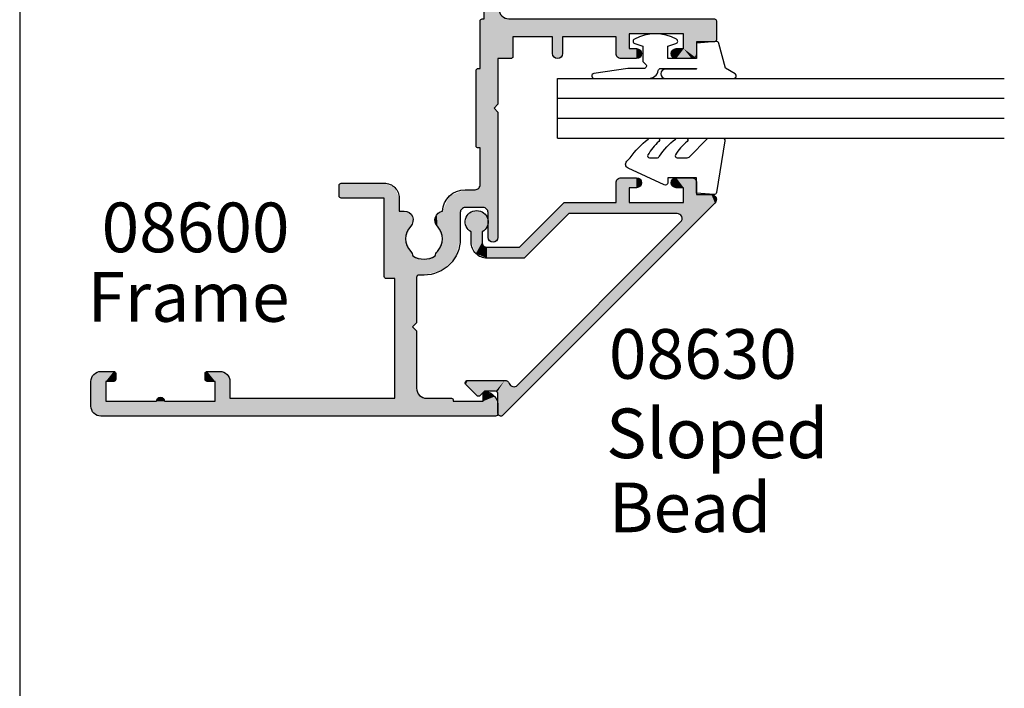
# Model space of a CAD drawing. Extents: x 0 to 354, y 0 to 482.
# Drawn here: x 0 to 99, y 241 to 308 of the extents above; entities that cross this region are included whole.
import ezdxf
from ezdxf.enums import TextEntityAlignment as Align

# ---------------------------------------------------------------- set-up
doc = ezdxf.new("R2010")
doc.units = 0
doc.layers.get('0').update_dxf_attribs({"linetype": 'CONTINUOUS'})
for name, color, linetype in [('APL_HATCH', 253, 'CONTINUOUS'), ('APL_JOINERY', 2, 'CONTINUOUS'), ('APL_NOTES', 7, 'CONTINUOUS')]:
    doc.layers.add(name, color=color, linetype=linetype)
doc.styles.add('ARIAL-BOLD', font='txt')
doc.styles.add('ARIAL-REGULAR', font='txt')

# ---------------------------------------------------------------- blocks, each defined once
blk = doc.blocks.new('A4_SPECIFIERS_MANUAL')
blk.add_line((0, 482), (0, 0))
blk = doc.blocks.new('*U22')
at = {"layer": 'APL_HATCH', "linetype": 'CONTINUOUS'}
for points in [[(234.599, 262.702), (232.357, 262.561), (234.657, 262.561)], [(232.416, 262.702), (232.357, 262.561), (234.599, 262.702)], [(234.657, 262.561), (232.357, 260.761), (233.157, 259.461)], [(232.357, 262.561), (232.357, 260.761), (234.657, 262.561)], [(234.457, 262.761), (232.416, 262.702), (234.599, 262.702)], [(232.557, 262.761), (232.416, 262.702), (234.457, 262.761)], [(234.657, 262.561), (233.157, 259.461), (234.657, 241.861)], [(230.804, 260.614), (230.657, 260.261), (231.657, 259.461)], [(230.657, 260.261), (230.657, 258.711), (231.657, 259.461)], [(231.157, 260.761), (230.804, 260.614), (233.157, 259.461)], [(230.804, 260.614), (231.657, 259.461), (233.157, 259.461)], [(233.157, 259.461), (232.357, 260.761), (231.157, 260.761)], [(231.657, 259.461), (230.657, 258.711), (231.657, 258.711)], [(233.157, 259.461), (233.157, 253.961), (234.657, 241.861)], [(230.657, 258.711), (230.804, 258.357), (231.657, 258.711)], [(231.657, 258.711), (230.804, 258.357), (231.511, 258.357)], [(230.804, 258.357), (231.157, 258.211), (231.511, 258.357)], [(231.511, 255.064), (230.657, 254.711), (231.657, 254.711)], [(230.804, 255.064), (230.657, 254.711), (231.511, 255.064)], [(231.157, 255.211), (230.804, 255.064), (231.511, 255.064)], [(231.657, 254.711), (230.657, 253.161), (231.657, 253.961)], [(230.657, 254.711), (230.657, 253.161), (231.657, 254.711)], [(231.657, 253.961), (230.657, 253.161), (232.857, 252.661)], [(232.857, 252.661), (233.157, 253.961), (231.657, 253.961)], [(233.157, 253.961), (232.857, 252.661), (234.657, 241.861)], [(230.657, 253.161), (230.804, 252.807), (232.857, 252.661)], [(230.804, 252.807), (231.157, 252.661), (232.857, 252.661)], [(232.857, 252.661), (232.857, 247.261), (234.657, 241.861)], [(230.804, 247.114), (230.657, 246.761), (232.857, 246.261)], [(231.157, 247.261), (230.804, 247.114), (232.857, 246.261)], [(232.857, 246.261), (232.857, 247.261), (231.157, 247.261)], [(232.857, 247.261), (232.857, 246.261), (234.657, 241.861)], [(252.396, 247.158), (248.961, 246.856), (252.919, 246.987)], [(252.919, 246.987), (248.961, 246.856), (253.157, 246.491)], [(230.657, 246.761), (230.804, 246.407), (232.857, 246.261)], [(230.804, 246.407), (231.157, 246.261), (232.857, 246.261)], [(232.857, 246.261), (232.857, 242.261), (234.657, 241.861)], [(248.246, 246.504), (247.957, 245.761), (253.157, 246.491)], [(253.157, 246.491), (247.957, 245.761), (252.963, 245.976)], [(252.963, 245.976), (247.957, 245.761), (252.457, 245.761)], [(248.961, 246.856), (248.246, 246.504), (253.157, 246.491)], [(249.157, 245.761), (247.957, 242.861), (249.157, 242.861)], [(247.957, 245.761), (249.157, 245.761), (252.457, 245.761)], [(247.957, 245.761), (247.957, 242.861), (249.157, 245.761)], [(230.716, 242.202), (230.657, 242.061), (234.657, 241.861)], [(230.657, 242.061), (230.657, 240.761), (234.657, 241.861)], [(232.857, 242.261), (230.716, 242.202), (234.657, 241.861)], [(230.857, 242.261), (230.716, 242.202), (232.857, 242.261)], [(249.157, 242.861), (247.371, 241.446), (248.587, 241.037)], [(247.957, 242.861), (247.371, 241.446), (249.157, 242.861)], [(234.657, 241.861), (230.657, 240.761), (234.95, 241.153)], [(234.95, 241.153), (230.657, 240.761), (235.657, 240.861)], [(247.371, 241.446), (245.957, 240.861), (248.587, 241.037)], [(248.587, 241.037), (245.957, 240.861), (247.079, 239.864)], [(194.73, 240.687), (194.657, 240.511), (196.631, 240.422)], [(194.657, 240.511), (196.157, 239.261), (196.631, 240.422)], [(194.657, 240.511), (194.657, 200.761), (196.157, 239.261)], [(194.73, 240.687), (195.682, 240.761), (194.907, 240.761)], [(195.682, 240.761), (194.73, 240.687), (196.631, 240.422)], [(196.631, 240.422), (196.157, 239.261), (197.152, 239.561)], [(212.304, 240.614), (212.157, 240.261), (225.657, 240.361)], [(225.657, 240.361), (212.157, 240.261), (247.079, 239.864)], [(212.157, 240.261), (212.304, 239.907), (247.079, 239.864)], [(212.304, 240.614), (225.257, 240.761), (212.657, 240.761)], [(225.257, 240.761), (212.304, 240.614), (225.657, 240.361)], [(226.057, 240.761), (225.657, 240.361), (247.079, 239.864)], [(247.079, 239.864), (230.657, 240.761), (226.057, 240.761)], [(235.657, 240.861), (230.657, 240.761), (247.079, 239.864)], [(247.079, 239.864), (245.957, 240.861), (235.657, 240.861)], [(196.157, 239.261), (194.657, 200.761), (196.157, 236.261)], [(197.152, 239.561), (196.157, 239.261), (197.101, 239.352)], [(197.101, 239.352), (196.157, 239.261), (196.907, 239.261)], [(212.304, 239.907), (212.657, 239.761), (247.079, 239.864)], [(247.079, 239.864), (212.657, 239.761), (215.157, 239.761)], [(247.079, 239.864), (215.157, 239.761), (246.788, 239.576)], [(215.157, 239.761), (215.511, 239.614), (246.788, 239.576)], [(215.511, 239.614), (240.782, 239.361), (246.788, 239.576)], [(215.511, 239.614), (234.657, 239.361), (240.782, 239.361)], [(215.511, 239.614), (215.657, 239.261), (234.657, 239.361)], [(234.657, 239.361), (215.657, 239.261), (234.657, 239.161)], [(215.657, 239.261), (217.957, 238.961), (234.657, 239.161)], [(215.657, 239.261), (217.604, 238.814), (217.957, 238.961)], [(215.657, 239.261), (215.657, 237.461), (217.604, 238.814)], [(234.657, 239.161), (217.957, 238.961), (234.599, 239.019)], [(246.788, 239.576), (240.782, 239.361), (243.557, 239.361)], [(240.782, 239.361), (241.101, 238.813), (243.557, 239.361)], [(243.557, 239.361), (241.101, 238.813), (242.287, 238.856)], [(246.788, 239.576), (243.557, 239.361), (246.809, 239.168)], [(243.557, 239.361), (244.827, 238.856), (246.809, 239.168)], [(246.809, 239.168), (244.827, 238.856), (247.198, 237.766)], [(217.604, 238.814), (215.657, 237.461), (217.457, 238.461)], [(217.457, 238.461), (215.657, 237.461), (217.457, 237.461)], [(234.599, 239.019), (217.957, 238.961), (229.657, 238.961)], [(229.657, 238.961), (217.957, 238.961), (221.657, 238.961)], [(221.657, 238.961), (221.657, 238.761), (229.657, 238.761)], [(229.657, 238.961), (221.657, 238.961), (229.657, 238.761)], [(221.657, 238.761), (221.716, 238.619), (229.657, 238.761)], [(229.657, 238.761), (221.716, 238.619), (229.599, 238.619)], [(221.716, 238.619), (221.857, 238.561), (229.599, 238.619)], [(229.599, 238.619), (221.857, 238.561), (229.457, 238.561)], [(234.599, 239.019), (229.657, 238.961), (234.457, 238.961)], [(242.287, 238.856), (241.101, 238.813), (241.703, 238.611)], [(244.827, 238.856), (245.035, 238.709), (245.277, 238.626)], [(244.827, 238.856), (245.277, 238.626), (247.198, 237.766)], [(245.277, 238.626), (245.607, 237.511), (247.198, 237.766)], [(215.511, 237.107), (215.157, 236.961), (216.827, 235.879)], [(217.457, 237.461), (215.511, 237.107), (216.827, 235.879)], [(215.657, 237.461), (215.511, 237.107), (217.457, 237.461)], [(245.607, 237.511), (245.277, 236.395), (247.009, 236.323)], [(247.198, 237.766), (245.607, 237.511), (247.009, 236.323)], [(196.257, 236.261), (194.657, 200.761), (196.399, 236.202)], [(194.657, 200.761), (196.257, 236.261), (196.157, 236.261)], [(196.399, 236.202), (194.657, 200.761), (196.457, 236.061)], [(196.457, 236.061), (194.657, 200.761), (196.457, 233.561)], [(210.682, 236.471), (209.346, 235.136), (216.827, 235.879)], [(212.507, 236.961), (210.682, 236.471), (216.827, 235.879)], [(216.827, 235.879), (215.157, 236.961), (212.507, 236.961)], [(241.101, 236.208), (240.782, 235.661), (242.287, 236.165)], [(242.287, 236.165), (240.782, 235.661), (243.557, 235.661)], [(241.703, 236.41), (241.101, 236.208), (242.287, 236.165)], [(244.827, 236.165), (243.557, 235.661), (247.074, 235.87)], [(245.035, 236.312), (244.827, 236.165), (247.074, 235.87)], [(245.277, 236.395), (245.035, 236.312), (247.009, 236.323)], [(247.009, 236.323), (245.035, 236.312), (247.074, 235.87)], [(209.346, 235.136), (208.857, 233.311), (210.787, 234.426)], [(216.827, 235.879), (209.346, 235.136), (212.507, 235.161)], [(212.507, 235.161), (209.346, 235.136), (211.237, 234.656)], [(209.346, 235.136), (210.787, 234.426), (211.237, 234.656)], [(216.827, 235.879), (212.507, 235.161), (215.283, 235.164)], [(215.283, 235.164), (212.507, 235.161), (214.965, 234.614)], [(212.507, 235.161), (213.777, 234.656), (214.965, 234.614)], [(240.13, 235.587), (240.057, 235.411), (248.776, 235.28)], [(240.057, 235.411), (240.057, 234.411), (248.776, 235.28)], [(248.776, 235.28), (240.057, 234.411), (249.157, 234.361)], [(243.557, 235.661), (240.13, 235.587), (248.776, 235.28)], [(240.307, 235.661), (240.13, 235.587), (243.557, 235.661)], [(243.557, 235.661), (240.782, 235.661), (240.307, 235.661)], [(247.074, 235.87), (243.557, 235.661), (247.481, 235.661)], [(247.857, 235.661), (243.557, 235.661), (248.776, 235.28)], [(247.481, 235.661), (243.557, 235.661), (247.857, 235.661)], [(210.787, 234.426), (208.857, 233.311), (210.457, 233.311)], [(211.237, 234.656), (210.787, 234.426), (211.029, 234.509)], [(213.777, 234.656), (214.363, 234.411), (214.965, 234.614)], [(240.057, 234.411), (240.13, 234.234), (249.157, 234.361)], [(249.157, 234.361), (240.13, 234.234), (247.657, 234.161)], [(240.13, 234.234), (240.307, 234.161), (247.657, 234.161)], [(249.157, 234.361), (247.657, 234.161), (249.157, 226.261)], [(247.657, 234.161), (247.657, 224.961), (249.157, 226.261)], [(196.457, 233.561), (194.657, 200.761), (196.457, 230.361)], [(196.457, 233.561), (196.457, 230.361), (196.75, 232.853)], [(208.857, 233.311), (208.857, 232.811), (210.787, 232.195)], [(210.457, 233.311), (208.857, 233.311), (210.787, 232.195)], [(196.75, 232.853), (196.457, 230.361), (197.457, 232.561)], [(203.257, 232.561), (196.457, 230.361), (203.657, 232.161)], [(196.457, 230.361), (203.257, 232.561), (197.457, 232.561)], [(203.657, 232.161), (196.457, 230.361), (211.029, 232.112)], [(211.029, 232.112), (196.457, 230.361), (211.237, 231.965)], [(204.057, 232.561), (203.657, 232.161), (210.787, 232.195)], [(210.787, 232.195), (203.657, 232.161), (211.029, 232.112)], [(210.787, 232.195), (208.607, 232.561), (204.057, 232.561)], [(208.784, 232.634), (208.607, 232.561), (210.787, 232.195)], [(208.857, 232.811), (208.784, 232.634), (210.787, 232.195)], [(214.412, 232.21), (213.777, 231.965), (215.037, 231.941)], [(211.237, 231.965), (196.457, 230.361), (212.507, 231.461)], [(212.507, 231.461), (196.457, 230.361), (215.295, 231.311)], [(215.295, 231.311), (196.457, 230.361), (215.295, 230.811)], [(213.777, 231.965), (212.507, 231.461), (215.037, 231.941)], [(215.037, 231.941), (212.507, 231.461), (215.295, 231.311)], [(196.457, 230.361), (194.657, 200.761), (196.157, 212.261)], [(196.457, 230.361), (196.157, 212.261), (196.457, 213.761)], [(216.607, 230.811), (196.457, 230.361), (217.668, 230.371)], [(196.457, 230.361), (216.607, 230.811), (215.295, 230.811)], [(217.668, 230.371), (196.457, 230.361), (208.507, 230.361)], [(217.668, 230.371), (208.507, 230.361), (218.107, 229.311)], [(208.507, 230.361), (208.507, 229.511), (218.107, 229.311)], [(208.507, 229.511), (208.566, 229.369), (218.107, 229.311)], [(208.566, 229.369), (208.707, 229.311), (216.607, 229.311)], [(208.566, 229.369), (216.607, 229.311), (218.107, 229.311)], [(218.107, 229.311), (216.607, 224.961), (218.107, 224.961)], [(216.607, 229.311), (216.607, 224.961), (218.107, 229.311)], [(249.157, 226.261), (247.657, 224.961), (249.157, 225.161)], [(264.907, 226.261), (249.157, 225.161), (265.438, 226.041)], [(249.157, 225.161), (264.907, 226.261), (249.157, 226.261)], [(249.157, 225.161), (247.657, 224.961), (248.757, 224.761)], [(265.438, 226.041), (249.157, 225.161), (265.657, 225.511)], [(265.657, 225.511), (249.157, 225.161), (262.757, 225.161)], [(265.657, 225.511), (262.757, 225.161), (265.438, 224.98)], [(262.757, 225.161), (263.157, 224.761), (265.438, 224.98)], [(216.607, 224.961), (216.666, 224.819), (218.107, 224.961)], [(218.107, 224.961), (216.666, 224.819), (218.049, 224.819)], [(216.666, 224.819), (216.807, 224.761), (218.049, 224.819)], [(218.049, 224.819), (216.807, 224.761), (217.907, 224.761)], [(247.657, 224.961), (247.716, 224.819), (248.757, 224.761)], [(247.716, 224.819), (247.857, 224.761), (248.757, 224.761)], [(265.438, 224.98), (263.157, 224.761), (264.907, 224.761)], [(198.157, 213.761), (196.157, 212.261), (198.864, 213.468)], [(196.157, 212.261), (198.157, 213.761), (196.457, 213.761)], [(198.864, 213.468), (196.157, 212.261), (199.157, 212.761)], [(196.157, 212.261), (194.657, 200.761), (196.157, 207.161)], [(199.157, 212.761), (196.157, 212.261), (198.157, 212.261)], [(199.157, 212.761), (198.157, 212.261), (199.157, 211.461)], [(198.157, 212.261), (198.157, 211.461), (199.157, 211.461)], [(198.157, 211.461), (198.216, 211.319), (199.157, 211.461)], [(199.157, 211.461), (198.216, 211.319), (199.099, 211.319)], [(198.216, 211.319), (198.357, 211.261), (199.099, 211.319)], [(199.099, 211.319), (198.357, 211.261), (198.957, 211.261)], [(196.157, 207.161), (194.657, 200.761), (196.157, 206.361)], [(196.157, 206.361), (194.657, 200.761), (196.157, 201.261)], [(196.157, 207.161), (196.157, 206.361), (196.44, 207.043)], [(196.44, 207.043), (196.157, 206.361), (196.557, 206.761)], [(196.557, 206.761), (196.157, 206.361), (196.44, 206.478)], [(199.099, 202.202), (198.157, 202.061), (199.157, 202.061)], [(198.216, 202.202), (198.157, 202.061), (199.099, 202.202)], [(199.157, 202.061), (198.157, 201.261), (199.157, 200.761)], [(198.157, 202.061), (198.157, 201.261), (199.157, 202.061)], [(198.216, 202.202), (198.957, 202.261), (198.357, 202.261)], [(198.957, 202.261), (198.216, 202.202), (199.099, 202.202)], [(196.157, 201.261), (194.657, 200.761), (199.157, 200.761)], [(194.657, 200.761), (194.95, 200.053), (199.157, 200.761)], [(199.157, 200.761), (194.95, 200.053), (198.864, 200.053)], [(199.157, 200.761), (198.157, 201.261), (196.157, 201.261)], [(194.95, 200.053), (195.657, 199.761), (198.864, 200.053)], [(198.864, 200.053), (195.657, 199.761), (198.157, 199.761)]]:
    blk.add_solid(points, dxfattribs=at)
blk = doc.blocks.new('08600', base_point=(199.157, 219.761))
at = {"layer": 'APL_JOINERY', "linetype": 'CONTINUOUS'}
blk.add_lwpolyline([(244.827, 238.856, 0.143225), (245.277, 238.626, -0.295977), (245.277, 236.395, 0.143225), (244.827, 236.165, -0.39736), (242.287, 236.165, 0.599363), (240.782, 235.661), (240.307, 235.661, 0.414214), (240.057, 235.411), (240.057, 234.411, 0.414214), (240.307, 234.161), (247.657, 234.161), (247.657, 224.961, 0.414214), (247.857, 224.761), (248.757, 224.761), (249.157, 225.161), (262.757, 225.161), (263.157, 224.761), (264.907, 224.761, 1), (264.907, 226.261), (249.157, 226.261), (249.157, 234.361, 0.414214), (247.857, 235.661), (247.481, 235.661, -0.514945), (247.009, 236.323, 0.203436), (246.809, 239.168, -0.447782), (247.079, 239.864, 0.312783), (249.157, 242.861), (249.157, 245.761), (252.457, 245.761, 1.044749), (252.396, 247.158), (248.961, 246.856, 0.388804), (247.957, 245.761), (247.957, 242.861, -0.414214), (245.957, 240.861), (235.657, 240.861, -0.414214), (234.657, 241.861), (234.657, 262.561, 0.414214), (234.457, 262.761), (232.557, 262.761, 0.414214), (232.357, 262.561), (232.357, 260.761), (231.157, 260.761, 0.414214), (230.657, 260.261), (230.657, 258.711, 1), (231.657, 258.711), (231.657, 259.461), (233.157, 259.461), (233.157, 253.961), (231.657, 253.961), (231.657, 254.711, 1), (230.657, 254.711), (230.657, 253.161, 0.414214), (231.157, 252.661), (232.857, 252.661), (232.857, 247.261), (231.157, 247.261, 1), (231.157, 246.261), (232.857, 246.261), (232.857, 242.261), (230.857, 242.261, 0.414214), (230.657, 242.061), (230.657, 240.761), (226.057, 240.761), (225.657, 240.361), (225.257, 240.761), (212.657, 240.761, 1), (212.657, 239.761), (215.157, 239.761, -0.414214), (215.657, 239.261), (215.657, 237.461, -0.414214), (215.157, 236.961), (212.507, 236.961, 0.414214), (208.857, 233.311), (208.857, 232.811, -0.414214), (208.607, 232.561), (204.057, 232.561), (203.657, 232.161), (203.257, 232.561), (197.457, 232.561, -0.414214), (196.457, 233.561), (196.457, 236.061, 0.414214), (196.257, 236.261), (196.157, 236.261), (196.157, 239.261), (196.907, 239.261, 0.474498), (197.152, 239.561, 0.356394), (195.682, 240.761), (194.907, 240.761, 0.414214), (194.657, 240.511), (194.657, 200.761, 0.414214), (195.657, 199.761), (198.157, 199.761, 0.414214), (199.157, 200.761), (199.157, 202.061, 0.414214), (198.957, 202.261), (198.357, 202.261, 0.414214), (198.157, 202.061), (198.157, 201.261), (196.157, 201.261), (196.157, 206.361, 1), (196.157, 207.161), (196.157, 212.261), (198.157, 212.261), (198.157, 211.461, 0.414214), (198.357, 211.261), (198.957, 211.261, 0.414214), (199.157, 211.461), (199.157, 212.761, 0.414214), (198.157, 213.761), (196.457, 213.761), (196.457, 230.361), (208.507, 230.361), (208.507, 229.511, 0.414214), (208.707, 229.311), (216.607, 229.311), (216.607, 224.961, 0.414214), (216.807, 224.761), (217.907, 224.761, 0.414214), (218.107, 224.961), (218.107, 229.311, 0.414214), (216.607, 230.811), (215.295, 230.811), (215.295, 231.311, 0.657763), (213.777, 231.965, -0.39736), (211.237, 231.965, 0.143225), (210.787, 232.195, -0.295977), (210.787, 234.426, 0.143225), (211.237, 234.656, -0.39736), (213.777, 234.656, 0.600674), (215.283, 235.164, 0.39832), (217.457, 237.461), (217.457, 238.461, -0.414214), (217.957, 238.961), (221.657, 238.961), (221.657, 238.761, 0.414214), (221.857, 238.561), (229.457, 238.561, 0.414214), (229.657, 238.761), (229.657, 238.961), (234.457, 238.961, 0.414214), (234.657, 239.161), (234.657, 239.361), (240.782, 239.361, 0.599363), (242.287, 238.856, -0.39736)], format="xyb", close=True, dxfattribs=at)
at = {"layer": 'APL_HATCH', "linetype": 'CONTINUOUS'}
blk.add_blockref('*U22', (0, 0), dxfattribs=at)
blk = doc.blocks.new('*U23')
at = {"layer": 'APL_HATCH', "linetype": 'CONTINUOUS'}
for points in [[(4.374, 652.634), (4.02, 652.488), (4.727, 652.488)], [(4.02, 652.488), (-17.342, 631.126), (4.874, 652.134)], [(4.874, 652.134), (-17.342, 631.126), (2.12, 649.032)], [(4.874, 652.134), (2.12, 649.032), (4.874, 650.634)], [(4.727, 652.488), (4.02, 652.488), (4.874, 652.134)], [(4.874, 650.634), (2.12, 649.032), (2.474, 649.179)], [(6.074, 650.634), (2.474, 649.179), (6.427, 650.488)], [(4.874, 650.634), (2.474, 649.179), (6.074, 650.634)], [(6.427, 650.488), (2.474, 649.179), (4.074, 649.334)], [(6.427, 650.488), (4.074, 649.334), (6.574, 650.134)], [(6.574, 650.134), (4.074, 649.334), (5.574, 649.334)], [(6.574, 650.134), (5.574, 649.334), (6.574, 648.584)], [(2.12, 649.032), (-17.342, 631.126), (-14.324, 632.588)], [(4.074, 649.334), (2.474, 649.179), (2.827, 649.032)], [(4.074, 649.334), (2.827, 649.032), (2.974, 648.679)], [(4.074, 649.334), (2.974, 648.679), (4.074, 643.834)], [(2.974, 648.679), (2.974, 637.759), (4.074, 643.834)], [(5.574, 649.334), (5.574, 648.584), (6.574, 648.584)], [(5.574, 648.584), (5.72, 648.231), (6.574, 648.584)], [(6.574, 648.584), (5.72, 648.231), (6.427, 648.231)], [(5.72, 648.231), (6.074, 648.084), (6.427, 648.231)], [(5.72, 644.938), (5.574, 644.584), (6.574, 644.584)], [(6.074, 645.084), (5.72, 644.938), (6.427, 644.938)], [(6.427, 644.938), (5.72, 644.938), (6.574, 644.584)], [(4.074, 643.834), (2.974, 637.759), (4.074, 642.534)], [(5.574, 643.834), (4.074, 642.534), (6.574, 643.034)], [(4.074, 643.834), (4.074, 642.534), (5.574, 643.834)], [(5.574, 644.584), (5.574, 643.834), (6.574, 643.034)], [(6.574, 644.584), (5.574, 644.584), (6.574, 643.034)], [(6.574, 643.034), (4.074, 642.534), (6.427, 642.681)], [(6.427, 642.681), (4.074, 642.534), (6.074, 642.534)], [(4.074, 642.534), (2.974, 637.759), (4.074, 637.304)], [(2.974, 637.759), (-1.526, 633.259), (4.074, 637.304)], [(4.074, 637.304), (-1.526, 633.259), (-0.426, 632.804)], [(-1.526, 633.259), (-1.526, 629.534), (-0.426, 632.804)], [(-0.426, 632.804), (-1.526, 629.534), (-0.426, 629.534)], [(-14.324, 632.588), (-17.342, 631.126), (-14.467, 632.295)], [(-14.467, 632.295), (-17.342, 631.126), (-14.399, 631.976)], [(-14.399, 631.976), (-17.342, 631.126), (-14.148, 631.767)], [(-14.148, 631.767), (-17.342, 631.126), (-13.914, 631.584)], [(-17.342, 631.126), (-17.426, 630.922), (-15.176, 630.634)], [(-17.426, 630.922), (-17.342, 630.719), (-15.176, 630.634)], [(-13.914, 631.584), (-17.342, 631.126), (-13.826, 631.3)], [(-13.826, 631.3), (-17.342, 631.126), (-15.176, 630.634)], [(-13.826, 631.3), (-15.176, 630.634), (-14.999, 630.561)], [(-13.826, 631.3), (-14.999, 630.561), (-14.926, 630.384)], [(-13.826, 631.3), (-14.926, 630.384), (-13.826, 627.577)], [(-17.342, 630.719), (-17.138, 630.634), (-15.176, 630.634)], [(-14.926, 630.384), (-14.926, 629.281), (-13.826, 627.577)], [(-15.353, 628.854), (-15.426, 628.677), (-13.826, 627.577)], [(-14.926, 629.281), (-15.353, 628.854), (-13.826, 627.577)], [(-1.526, 629.534), (-1.057, 628.403), (-0.426, 629.534)], [(-0.426, 629.534), (-1.057, 628.403), (-0.28, 629.181)], [(-0.28, 629.181), (-1.057, 628.403), (0.074, 629.034)], [(1.114, 629.034), (-1.057, 628.403), (3.193, 628.908)], [(0.074, 629.034), (-1.057, 628.403), (1.114, 629.034)], [(3.193, 628.908), (-1.057, 628.403), (3.193, 628.06)], [(1.765, 629.577), (1.114, 629.034), (2.612, 629.526)], [(2.612, 629.526), (1.114, 629.034), (3.193, 628.908)], [(-15.426, 628.677), (-15.353, 628.5), (-13.826, 627.577)], [(-15.353, 628.5), (-14.253, 627.4), (-13.826, 627.577)], [(-1.057, 628.403), (0.074, 627.934), (3.193, 628.06)], [(3.193, 628.06), (0.074, 627.934), (1.114, 627.934)], [(3.193, 628.06), (1.114, 627.934), (2.612, 627.443)], [(1.114, 627.934), (1.765, 627.392), (2.612, 627.443)], [(-13.826, 627.577), (-14.253, 627.4), (-13.899, 627.4)], [(-14.253, 627.4), (-14.076, 627.327), (-13.899, 627.4)]]:
    blk.add_solid(points, dxfattribs=at)
blk = doc.blocks.new('08630', base_point=(-17.426, 630.634))
at = {"layer": 'APL_JOINERY', "linetype": 'CONTINUOUS'}
blk.add_lwpolyline([(-1.526, 629.534, 0.414214), (0.074, 627.934), (1.114, 627.934, 3.927183), (1.114, 629.034), (0.074, 629.034, -0.414214), (-0.426, 629.534), (-0.426, 632.804), (4.074, 637.304), (4.074, 642.534), (6.074, 642.534, 0.414214), (6.574, 643.034), (6.574, 644.584, 1), (5.574, 644.584), (5.574, 643.834), (4.074, 643.834), (4.074, 649.334), (5.574, 649.334), (5.574, 648.584, 1), (6.574, 648.584), (6.574, 650.134, 0.414214), (6.074, 650.634), (4.874, 650.634), (4.874, 652.134, 0.668179), (4.02, 652.488), (-17.342, 631.126, 0.668179), (-17.138, 630.634), (-15.176, 630.634, -0.414214), (-14.926, 630.384), (-14.926, 629.281), (-15.353, 628.854, 0.414214), (-15.353, 628.5), (-14.253, 627.4, 0.668179), (-13.826, 627.577), (-13.826, 631.3, 0.31131), (-14.148, 631.767, -0.543903), (-14.324, 632.588), (2.12, 649.032, -0.668179), (2.974, 648.679), (2.974, 637.759), (-1.526, 633.259)], format="xyb", close=True, dxfattribs=at)
at = {"layer": 'APL_HATCH', "linetype": 'CONTINUOUS'}
blk.add_blockref('*U23', (0, 0), dxfattribs=at)
blk = doc.blocks.new('6GLASS', base_point=(101.837, 399.411))
at = {"layer": 'APL_JOINERY', "color": 7}
for p, q in [((89.337, 412.411), (95.337, 412.411)), ((89.337, 412.411), (89.337, 392.411)), ((95.337, 412.411), (95.337, 392.411))]:
    blk.add_line(p, q, dxfattribs=at)
at = {"layer": 'APL_JOINERY', "color": 8}
for p, q in [((91.337, 412.411), (91.337, 392.411)), ((93.337, 412.411), (93.337, 392.411))]:
    blk.add_line(p, q, dxfattribs=at)
blk = doc.blocks.new('9010312R', base_point=(399.463, 339.412))
at = {"layer": 'APL_JOINERY', "color": 252, "linetype": 'CONTINUOUS', "flags": 128}
blk.add_lwpolyline([(395.763, 336.3), (395.763, 343.162, -0.767327), (396.23, 343.287), (396.785, 342.326), (399.293, 341.654, -0.362696), (399.478, 341.391), (399.313, 339.412), (397.763, 339.412), (397.763, 336.512), (399.014, 336.512), (399.275, 337.338, -0.664018), (399.734, 337.38, -0.25), (399.734, 333.145, -0.664018), (399.275, 333.187), (399.014, 334.012), (397.464, 334.012), (397.19, 334.286, 0.668179), (396.763, 334.109), (396.763, 332.484), (396.261, 329.072, -0.929472), (395.763, 329.108), (395.763, 334.575, -0.356394), (396.563, 335.555, 0.356394), (396.763, 335.8), (396.763, 339.387, 1), (396.713, 339.387), (396.713, 336.3, -1), (395.763, 336.3)], format="xyb", dxfattribs=at)
blk = doc.blocks.new('9010240L', base_point=(121.774, 318.461))
at = {"layer": 'APL_JOINERY', "color": 252, "linetype": 'CONTINUOUS', "flags": 128}
blk.add_lwpolyline([(125.474, 314.456, -0.283552), (125.64, 314.724, 0.090265), (127.375, 316.345, 0.161319), (127.474, 316.643), (127.474, 317.388, 0.71822), (127.115, 317.509, -0.102362), (125.772, 316.339, -0.573682), (125.474, 316.513), (125.474, 317.427, -0.200746), (125.623, 317.783), (127.363, 319.499, 0.171831), (127.474, 319.813), (127.474, 321.065, 0.460762), (127.185, 321.312), (121.985, 320.458, 0.394143), (121.775, 320.189), (121.927, 318.461), (123.474, 318.461), (123.474, 315.561), (122.974, 315.561, 0.548683), (122.748, 315.205), (124.449, 311.559, 0.520505), (125.128, 311.439), (125.474, 311.786, 0.08478), (127.374, 313.58, 0.162601), (127.474, 313.88), (127.474, 314.535, 0.686802), (127.126, 314.669, -0.072814), (125.778, 313.554, -0.584746), (125.474, 313.725)], format="xyb", close=True, dxfattribs=at)
blk = doc.blocks.new('08630GLAZE')
at = {"layer": 'APL_JOINERY', "xscale": -1, "rotation": 180}
blk.add_blockref('6GLASS', (40.5, 19), dxfattribs=at)
at = {"layer": 'APL_JOINERY', "zscale": 2}
for name, p in [('9010312R', (37.7, 20)), ('08630', (0, 0))]:
    blk.add_blockref(name, p, dxfattribs=at)
at = {"layer": 'APL_JOINERY'}
blk.add_blockref('9010240L', (22.3, 20), dxfattribs=at)

msp = doc.modelspace()

# ---------------------------------------------------------------- linework, layer by layer
at = {"layer": 'APL_JOINERY', "color": 7}
for p, q in [((74.178, 302.405), (99.178, 302.405)), ((74.178, 296.405), (99.178, 296.405))]:
    msp.add_line(p, q, dxfattribs=at)
at = {"layer": 'APL_JOINERY', "color": 8}
for p, q in [((74.178, 300.405), (99.178, 300.405)), ((74.178, 298.405), (99.178, 298.405))]:
    msp.add_line(p, q, dxfattribs=at)

# ---------------------------------------------------------------- block references
msp.add_blockref('A4_SPECIFIERS_MANUAL', (0, 0))
at = {"layer": 'APL_JOINERY', "xscale": -1, "rotation": 270}
for name, p in [('08600', (27.179, 272.905)), ('08630GLAZE', (48.179, 268.405))]:
    msp.add_blockref(name, p, dxfattribs=at)

# ---------------------------------------------------------------- texts
at = {"layer": 'APL_NOTES'}
for s, style, p in [('08600', 'ARIAL-BOLD', (27.179, 284.905)), ('Frame', 'ARIAL-REGULAR', (27.179, 277.905))]:
    msp.add_text(s, height=5, dxfattribs=dict(at, style=style)).set_placement(p, align=Align.RIGHT)
for s, style, p in [('08630', 'ARIAL-BOLD', (59.351, 272.17)), ('Sloped', 'ARIAL-REGULAR', (59.072, 264.17)), ('Bead', 'ARIAL-REGULAR', (59.355, 256.717))]:
    msp.add_text(s, height=5, dxfattribs=dict(at, style=style)).set_placement(p)

doc.saveas('drawing.dxf')
